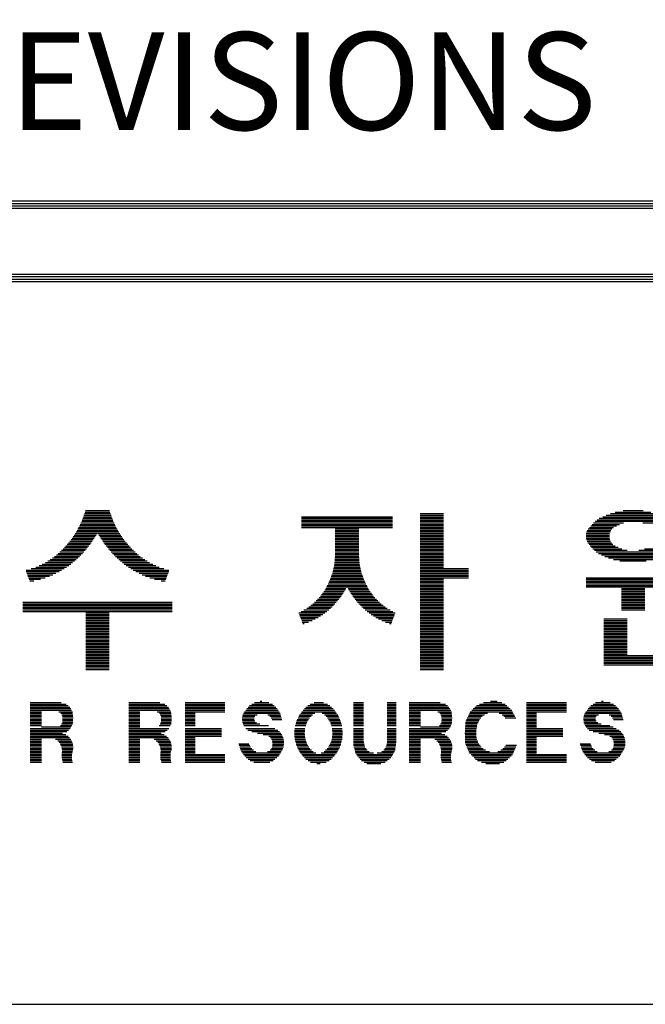
# Model space of a CAD drawing. Units: millimetres. Extents: x 204 to 33844, y 124 to 23884.
# Drawn here: x 30839 to 31863, y 7336 to 8949 of the extents above; entities that cross this region are included whole.
import ezdxf

# ---------------------------------------------------------------- set-up
doc = ezdxf.new("R2010")
doc.units = ezdxf.units.MM
doc.layers.add('BOX1', color=5, linetype='Continuous')
doc.layers.add('BOX2', color=5, linetype='Continuous')
doc.styles.add('GHM1', font='GEM1', dxfattribs={"bigfont": 'GHM1'})

# ---------------------------------------------------------------- blocks, each defined once
blk = doc.blocks.new('*X2')
at = {"color": 0}
for p, q in [((741.257, 160.5), (742.323, 160.5)), ((741.279, 160.562), (742.3, 160.562)), ((741.302, 160.625), (742.278, 160.625)), ((755.008, 160.5), (755.968, 160.5)), ((762.799, 160.5), (764.655, 160.5)), ((762.995, 160.562), (764.459, 160.562)), ((763.317, 160.625), (764.136, 160.625)), ((741.112, 160.125), (742.467, 160.125)), ((741.144, 160.188), (742.436, 160.188)), ((741.168, 160.25), (742.412, 160.25)), ((741.19, 160.312), (742.389, 160.312)), ((741.213, 160.375), (742.367, 160.375)), ((741.235, 160.438), (742.345, 160.438)), ((750.148, 160.375), (753.868, 160.375)), ((750.148, 160.312), (753.868, 160.312)), ((750.148, 160.25), (753.868, 160.25)), ((750.148, 160.188), (753.868, 160.188)), ((750.148, 160.125), (753.868, 160.125)), ((755.008, 160.438), (755.968, 160.438)), ((755.008, 160.375), (755.968, 160.375)), ((755.008, 160.312), (755.968, 160.312)), ((755.008, 160.25), (755.968, 160.25)), ((755.008, 160.188), (755.968, 160.188)), ((755.008, 160.125), (755.968, 160.125)), ((762.107, 160.125), (763.328, 160.125)), ((762.174, 160.188), (765.28, 160.188)), ((762.25, 160.25), (765.202, 160.25)), ((762.341, 160.312), (765.111, 160.312)), ((762.482, 160.375), (764.971, 160.375)), ((762.624, 160.438), (764.83, 160.438)), ((764.126, 160.125), (765.348, 160.125)), ((740.876, 159.688), (741.772, 159.688)), ((740.918, 159.75), (742.661, 159.75)), ((740.955, 159.812), (742.625, 159.812)), ((740.986, 159.875), (742.593, 159.875)), ((741.018, 159.938), (742.562, 159.938)), ((741.049, 160), (742.53, 160)), ((741.081, 160.062), (742.499, 160.062)), ((741.807, 159.688), (742.703, 159.688)), ((750.148, 160.062), (753.868, 160.062)), ((750.148, 160), (753.868, 160)), ((750.148, 159.938), (753.868, 159.938)), ((751.528, 159.875), (752.488, 159.875)), ((751.528, 159.812), (752.488, 159.812)), ((751.528, 159.75), (752.488, 159.75)), ((751.528, 159.688), (752.488, 159.688)), ((755.008, 160.062), (755.968, 160.062)), ((755.008, 160), (755.968, 160)), ((755.008, 159.938), (755.968, 159.938)), ((755.008, 159.875), (755.968, 159.875)), ((755.008, 159.812), (755.968, 159.812)), ((755.008, 159.75), (755.968, 159.75)), ((755.008, 159.688), (755.968, 159.688)), ((761.81, 159.688), (762.765, 159.688)), ((761.824, 159.75), (762.783, 159.75)), ((761.849, 159.812), (762.81, 159.812)), ((761.887, 159.875), (762.857, 159.875)), ((761.939, 159.938), (762.925, 159.938)), ((762.001, 160), (763.042, 160)), ((762.051, 160.062), (763.163, 160.062)), ((740.607, 159.312), (741.532, 159.312)), ((740.662, 159.375), (741.574, 159.375)), ((740.708, 159.438), (741.614, 159.438)), ((740.75, 159.5), (741.654, 159.5)), ((740.792, 159.562), (741.693, 159.562)), ((740.834, 159.625), (741.733, 159.625)), ((741.847, 159.625), (742.745, 159.625)), ((741.887, 159.562), (742.787, 159.562)), ((741.926, 159.5), (742.83, 159.5)), ((741.966, 159.438), (742.872, 159.438)), ((742.005, 159.375), (742.918, 159.375)), ((742.047, 159.312), (742.973, 159.312)), ((751.528, 159.625), (752.488, 159.625)), ((751.528, 159.562), (752.488, 159.562)), ((751.528, 159.5), (752.488, 159.5)), ((751.528, 159.438), (752.488, 159.438)), ((751.528, 159.375), (752.488, 159.375)), ((751.528, 159.312), (752.488, 159.312)), ((755.008, 159.625), (755.968, 159.625)), ((755.008, 159.562), (755.968, 159.562)), ((755.008, 159.5), (755.968, 159.5)), ((755.008, 159.438), (755.968, 159.438)), ((755.008, 159.375), (755.968, 159.375)), ((755.008, 159.312), (755.968, 159.312)), ((761.8, 159.625), (762.759, 159.625)), ((761.801, 159.562), (762.757, 159.562)), ((761.806, 159.5), (762.762, 159.5)), ((761.82, 159.438), (762.773, 159.438)), ((761.845, 159.375), (762.8, 159.375)), ((761.878, 159.312), (762.836, 159.312)), ((740.178, 158.875), (741.172, 158.875)), ((740.248, 158.938), (741.233, 158.938)), ((740.319, 159), (741.289, 159)), ((740.386, 159.062), (741.338, 159.062)), ((740.442, 159.125), (741.386, 159.125)), ((740.497, 159.188), (741.435, 159.188)), ((740.552, 159.25), (741.484, 159.25)), ((742.096, 159.25), (743.028, 159.25)), ((742.145, 159.188), (743.083, 159.188)), ((742.194, 159.125), (743.138, 159.125)), ((742.242, 159.062), (743.193, 159.062)), ((742.291, 159), (743.261, 159)), ((742.347, 158.938), (743.332, 158.938)), ((742.408, 158.875), (743.402, 158.875)), ((751.528, 159.25), (752.488, 159.25)), ((751.528, 159.188), (752.488, 159.188)), ((751.528, 159.125), (752.488, 159.125)), ((751.528, 159.062), (752.488, 159.062)), ((751.528, 159), (752.488, 159)), ((751.528, 158.938), (752.488, 158.938)), ((751.528, 158.875), (752.488, 158.875)), ((755.008, 159.25), (755.968, 159.25)), ((755.008, 159.188), (755.968, 159.188)), ((755.008, 159.125), (755.968, 159.125)), ((755.008, 159.062), (755.968, 159.062)), ((755.008, 159), (755.968, 159)), ((755.008, 158.938), (755.968, 158.938)), ((755.008, 158.875), (755.968, 158.875)), ((761.926, 159.25), (762.891, 159.25)), ((761.972, 159.188), (762.996, 159.188)), ((762.024, 159.125), (763.116, 159.125)), ((762.081, 159.062), (763.262, 159.062)), ((762.146, 159), (763.49, 159)), ((762.22, 158.938), (765.234, 158.938)), ((762.306, 158.875), (765.147, 158.875)), ((763.964, 159), (765.307, 159)), ((764.192, 159.062), (765.372, 159.062)), ((739.659, 158.5), (740.769, 158.5)), ((739.754, 158.562), (740.844, 158.562)), ((739.848, 158.625), (740.92, 158.625)), ((739.942, 158.688), (740.987, 158.688)), ((740.036, 158.75), (741.049, 158.75)), ((740.107, 158.812), (741.11, 158.812)), ((742.469, 158.812), (743.473, 158.812)), ((742.531, 158.75), (743.543, 158.75)), ((742.592, 158.688), (743.637, 158.688)), ((742.66, 158.625), (743.731, 158.625)), ((742.735, 158.562), (743.825, 158.562)), ((742.811, 158.5), (743.919, 158.5)), ((751.502, 158.5), (752.515, 158.5)), ((751.507, 158.562), (752.51, 158.562)), ((751.511, 158.625), (752.505, 158.625)), ((751.516, 158.688), (752.501, 158.688)), ((751.521, 158.75), (752.496, 158.75)), ((751.526, 158.812), (752.491, 158.812)), ((755.008, 158.812), (755.968, 158.812)), ((755.008, 158.75), (755.968, 158.75)), ((755.008, 158.688), (755.968, 158.688)), ((755.008, 158.625), (755.968, 158.625)), ((755.008, 158.562), (755.968, 158.562)), ((755.008, 158.5), (755.968, 158.5)), ((762.428, 158.812), (765.026, 158.812)), ((762.569, 158.75), (764.885, 158.75)), ((762.723, 158.688), (764.731, 158.688)), ((762.919, 158.625), (764.535, 158.625)), ((763.185, 158.562), (764.268, 158.562)), ((738.869, 158.188), (740.322, 158.188)), ((738.872, 158.125), (740.217, 158.125)), ((738.896, 158.062), (740.089, 158.062)), ((739.068, 158.25), (740.421, 158.25)), ((739.268, 158.312), (740.521, 158.312)), ((739.398, 158.375), (740.618, 158.375)), ((739.528, 158.438), (740.694, 158.438)), ((742.886, 158.438), (744.051, 158.438)), ((742.961, 158.375), (744.182, 158.375)), ((743.059, 158.312), (744.311, 158.312)), ((743.158, 158.25), (744.511, 158.25)), ((743.258, 158.188), (744.711, 158.188)), ((743.363, 158.125), (744.708, 158.125)), ((743.491, 158.062), (744.684, 158.062)), ((751.41, 158.062), (752.607, 158.062)), ((751.427, 158.125), (752.59, 158.125)), ((751.44, 158.188), (752.577, 158.188)), ((751.454, 158.25), (752.563, 158.25)), ((751.467, 158.312), (752.55, 158.312)), ((751.48, 158.375), (752.536, 158.375)), ((751.494, 158.438), (752.523, 158.438)), ((755.008, 158.438), (755.968, 158.438)), ((755.008, 158.375), (755.968, 158.375)), ((755.008, 158.312), (755.968, 158.312)), ((755.008, 158.25), (756.988, 158.25)), ((755.008, 158.188), (756.988, 158.188)), ((755.008, 158.125), (756.988, 158.125)), ((755.008, 158.062), (756.988, 158.062)), ((738.92, 158), (739.961, 158)), ((738.944, 157.938), (739.825, 157.938)), ((738.968, 157.875), (739.642, 157.875)), ((738.992, 157.812), (739.459, 157.812)), ((739.016, 157.75), (739.186, 157.75)), ((743.619, 158), (744.66, 158)), ((743.755, 157.938), (744.636, 157.938)), ((743.938, 157.875), (744.612, 157.875)), ((744.121, 157.812), (744.587, 157.812)), ((744.393, 157.75), (744.563, 157.75)), ((751.268, 157.688), (752.749, 157.688)), ((751.297, 157.75), (752.72, 157.75)), ((751.32, 157.812), (752.697, 157.812)), ((751.342, 157.875), (752.674, 157.875)), ((751.365, 157.938), (752.652, 157.938)), ((751.387, 158), (752.629, 158)), ((755.008, 158), (756.988, 158)), ((755.008, 157.938), (756.988, 157.938)), ((755.008, 157.875), (756.988, 157.875)), ((755.008, 157.812), (755.968, 157.812)), ((755.008, 157.75), (755.968, 157.75)), ((755.008, 157.688), (755.968, 157.688)), ((761.807, 157.875), (766.007, 157.875)), ((761.807, 157.812), (766.007, 157.812)), ((761.807, 157.75), (766.007, 157.75)), ((761.807, 157.688), (766.007, 157.688)), ((751.008, 157.25), (751.856, 157.25)), ((751.054, 157.312), (751.892, 157.312)), ((751.099, 157.375), (751.928, 157.375)), ((751.136, 157.438), (751.964, 157.438)), ((751.169, 157.5), (752, 157.5)), ((751.202, 157.562), (752.815, 157.562)), ((751.235, 157.625), (752.782, 157.625)), ((752.017, 157.5), (752.848, 157.5)), ((752.053, 157.438), (752.881, 157.438)), ((752.089, 157.375), (752.917, 157.375)), ((752.125, 157.312), (752.963, 157.312)), ((752.161, 157.25), (753.009, 157.25)), ((755.008, 157.625), (755.968, 157.625)), ((755.008, 157.562), (755.968, 157.562)), ((755.008, 157.5), (755.968, 157.5)), ((755.008, 157.438), (755.968, 157.438)), ((755.008, 157.375), (755.968, 157.375)), ((755.008, 157.312), (755.968, 157.312)), ((755.008, 157.25), (755.968, 157.25)), ((761.807, 157.625), (766.007, 157.625)), ((761.807, 157.562), (766.007, 157.562)), ((761.807, 157.5), (766.007, 157.5)), ((763.247, 157.438), (764.207, 157.438)), ((763.247, 157.375), (764.207, 157.375)), ((763.247, 157.312), (764.207, 157.312)), ((763.247, 157.25), (764.207, 157.25)), ((738.73, 156.875), (744.85, 156.875)), ((750.678, 156.875), (751.571, 156.875)), ((750.74, 156.938), (751.626, 156.938)), ((750.802, 157), (751.679, 157)), ((750.864, 157.062), (751.723, 157.062)), ((750.917, 157.125), (751.768, 157.125)), ((750.962, 157.188), (751.812, 157.188)), ((752.205, 157.188), (753.054, 157.188)), ((752.249, 157.125), (753.1, 157.125)), ((752.294, 157.062), (753.153, 157.062)), ((752.338, 157), (753.215, 157)), ((752.391, 156.938), (753.277, 156.938)), ((752.445, 156.875), (753.338, 156.875)), ((755.008, 157.188), (755.968, 157.188)), ((755.008, 157.125), (755.968, 157.125)), ((755.008, 157.062), (755.968, 157.062)), ((755.008, 157), (755.968, 157)), ((755.008, 156.938), (755.968, 156.938)), ((755.008, 156.875), (755.968, 156.875)), ((763.247, 157.188), (764.207, 157.188)), ((763.247, 157.125), (764.207, 157.125)), ((763.247, 157.062), (764.207, 157.062)), ((763.247, 157), (764.207, 157)), ((763.247, 156.938), (764.207, 156.938)), ((763.247, 156.875), (764.207, 156.875)), ((738.73, 156.812), (744.85, 156.812)), ((738.73, 156.75), (744.85, 156.75)), ((738.73, 156.688), (744.85, 156.688)), ((738.73, 156.625), (744.85, 156.625)), ((738.73, 156.562), (744.85, 156.562)), ((738.73, 156.5), (744.85, 156.5)), ((750.127, 156.5), (751.184, 156.5)), ((750.246, 156.562), (751.262, 156.562)), ((750.359, 156.625), (751.328, 156.625)), ((750.443, 156.688), (751.395, 156.688)), ((750.527, 156.75), (751.461, 156.75)), ((750.611, 156.812), (751.517, 156.812)), ((752.5, 156.812), (753.406, 156.812)), ((752.556, 156.75), (753.49, 156.75)), ((752.622, 156.688), (753.574, 156.688)), ((752.689, 156.625), (753.658, 156.625)), ((752.755, 156.562), (753.771, 156.562)), ((752.833, 156.5), (753.89, 156.5)), ((755.008, 156.812), (755.968, 156.812)), ((755.008, 156.75), (755.968, 156.75)), ((755.008, 156.688), (755.968, 156.688)), ((755.008, 156.625), (755.968, 156.625)), ((755.008, 156.562), (755.968, 156.562)), ((755.008, 156.5), (755.968, 156.5)), ((763.247, 156.812), (764.207, 156.812)), ((763.247, 156.75), (764.207, 156.75)), ((763.247, 156.688), (764.207, 156.688)), ((763.247, 156.625), (764.207, 156.625)), ((763.247, 156.562), (764.207, 156.562)), ((741.31, 156.438), (742.27, 156.438)), ((741.31, 156.375), (742.27, 156.375)), ((741.31, 156.312), (742.27, 156.312)), ((741.31, 156.25), (742.27, 156.25)), ((741.31, 156.188), (742.27, 156.188)), ((741.31, 156.125), (742.27, 156.125)), ((741.31, 156.062), (742.27, 156.062)), ((750.033, 156.438), (751.103, 156.438)), ((750.057, 156.375), (751.021, 156.375)), ((750.081, 156.312), (750.924, 156.312)), ((750.105, 156.25), (750.822, 156.25)), ((750.129, 156.188), (750.712, 156.188)), ((750.153, 156.125), (750.581, 156.125)), ((750.177, 156.062), (750.438, 156.062)), ((752.914, 156.438), (753.984, 156.438)), ((752.995, 156.375), (753.96, 156.375)), ((753.093, 156.312), (753.936, 156.312)), ((753.195, 156.25), (753.912, 156.25)), ((753.305, 156.188), (753.888, 156.188)), ((753.436, 156.125), (753.864, 156.125)), ((753.579, 156.062), (753.84, 156.062)), ((755.008, 156.438), (755.968, 156.438)), ((755.008, 156.375), (755.968, 156.375)), ((755.008, 156.312), (755.968, 156.312)), ((755.008, 156.25), (755.968, 156.25)), ((755.008, 156.188), (755.968, 156.188)), ((755.008, 156.125), (755.968, 156.125)), ((755.008, 156.062), (755.968, 156.062)), ((762.527, 156.188), (763.487, 156.188)), ((762.527, 156.125), (763.487, 156.125)), ((762.527, 156.062), (763.487, 156.062)), ((741.31, 156), (742.27, 156)), ((741.31, 155.938), (742.27, 155.938)), ((741.31, 155.875), (742.27, 155.875)), ((741.31, 155.812), (742.27, 155.812)), ((741.31, 155.75), (742.27, 155.75)), ((741.31, 155.688), (742.27, 155.688)), ((750.201, 156), (750.261, 156)), ((753.756, 156), (753.815, 156)), ((755.008, 156), (755.968, 156)), ((755.008, 155.938), (755.968, 155.938)), ((755.008, 155.875), (755.968, 155.875)), ((755.008, 155.812), (755.968, 155.812)), ((755.008, 155.75), (755.968, 155.75)), ((755.008, 155.688), (755.968, 155.688)), ((762.527, 156), (763.487, 156)), ((762.527, 155.938), (763.487, 155.938)), ((762.527, 155.875), (763.487, 155.875)), ((762.527, 155.812), (763.487, 155.812)), ((762.527, 155.75), (763.487, 155.75)), ((762.527, 155.688), (763.487, 155.688)), ((741.31, 155.625), (742.27, 155.625)), ((741.31, 155.562), (742.27, 155.562)), ((741.31, 155.5), (742.27, 155.5)), ((741.31, 155.438), (742.27, 155.438)), ((741.31, 155.375), (742.27, 155.375)), ((741.31, 155.312), (742.27, 155.312)), ((741.31, 155.25), (742.27, 155.25)), ((755.008, 155.625), (755.968, 155.625)), ((755.008, 155.562), (755.968, 155.562)), ((755.008, 155.5), (755.968, 155.5)), ((755.008, 155.438), (755.968, 155.438)), ((755.008, 155.375), (755.968, 155.375)), ((755.008, 155.312), (755.968, 155.312)), ((755.008, 155.25), (755.968, 155.25)), ((762.527, 155.625), (763.487, 155.625)), ((762.527, 155.562), (763.487, 155.562)), ((762.527, 155.5), (763.487, 155.5)), ((762.527, 155.438), (763.487, 155.438)), ((762.527, 155.375), (763.487, 155.375)), ((762.527, 155.312), (763.487, 155.312)), ((762.527, 155.25), (763.487, 155.25)), ((741.31, 155.188), (742.27, 155.188)), ((741.31, 155.125), (742.27, 155.125)), ((741.31, 155.062), (742.27, 155.062)), ((741.31, 155), (742.27, 155)), ((741.31, 154.938), (742.27, 154.938)), ((741.31, 154.875), (742.27, 154.875)), ((755.008, 155.188), (755.968, 155.188)), ((755.008, 155.125), (755.968, 155.125)), ((755.008, 155.062), (755.968, 155.062)), ((755.008, 155), (755.968, 155)), ((755.008, 154.938), (755.968, 154.938)), ((755.008, 154.875), (755.968, 154.875)), ((762.527, 155.188), (763.487, 155.188)), ((762.527, 155.125), (763.487, 155.125)), ((762.527, 155.062), (763.487, 155.062)), ((762.527, 155), (763.487, 155)), ((762.527, 154.938), (763.487, 154.938)), ((762.527, 154.875), (763.487, 154.875)), ((741.31, 154.812), (742.27, 154.812)), ((741.31, 154.75), (742.27, 154.75)), ((741.31, 154.688), (742.27, 154.688)), ((741.31, 154.625), (742.27, 154.625)), ((741.31, 154.562), (742.27, 154.562)), ((741.31, 154.5), (742.27, 154.5)), ((741.31, 154.438), (742.27, 154.438)), ((755.008, 154.812), (755.968, 154.812)), ((755.008, 154.75), (755.968, 154.75)), ((755.008, 154.688), (755.968, 154.688)), ((755.008, 154.625), (755.968, 154.625)), ((755.008, 154.562), (755.968, 154.562)), ((755.008, 154.5), (755.968, 154.5)), ((755.008, 154.438), (755.968, 154.438)), ((762.527, 154.812), (763.487, 154.812)), ((762.527, 154.75), (763.487, 154.75)), ((762.527, 154.688), (767.687, 154.688)), ((762.527, 154.625), (767.687, 154.625)), ((762.527, 154.562), (767.687, 154.562)), ((762.527, 154.5), (767.687, 154.5)), ((762.527, 154.438), (767.687, 154.438)), ((741.31, 154.375), (742.27, 154.375)), ((741.31, 154.312), (742.27, 154.312)), ((741.31, 154.25), (742.27, 154.25)), ((741.31, 154.188), (742.27, 154.188)), ((741.31, 154.125), (742.27, 154.125)), ((755.008, 154.375), (755.968, 154.375)), ((755.008, 154.312), (755.968, 154.312)), ((755.008, 154.25), (755.968, 154.25)), ((755.008, 154.188), (755.968, 154.188)), ((755.008, 154.125), (755.968, 154.125)), ((762.527, 154.375), (767.687, 154.375)), ((762.527, 154.312), (767.687, 154.312))]:
    blk.add_line(p, q, dxfattribs=at)

msp = doc.modelspace()

# ---------------------------------------------------------------- linework, layer by layer
at = {"layer": 'BOX1'}
for p, q in [((29020, 8651.9), (33032, 8651.9)), ((29020, 8647.9), (33032, 8647.9)), ((29020, 8643.9), (33032, 8643.9)), ((29020, 8639.9), (33032, 8639.9)), ((29020, 8531.9), (33032, 8531.9)), ((29020, 8527.9), (33032, 8527.9)), ((29020, 8519.9), (33032, 8519.9)), ((29032, 8523.9), (33032, 8523.9)), ((29032, 7335.9), (33032, 7335.9))]:
    msp.add_line(p, q, dxfattribs=at)
at = {"layer": 'BOX2', "color": 6}
for p, q in [((30855.7, 7830.2), (30906.5, 7830.2)), ((30855.7, 7827.7), (30914.9, 7827.7)), ((30855.7, 7825.2), (30918.2, 7825.2)), ((30855.7, 7822.7), (30920.8, 7822.7)), ((31017.1, 7830.2), (31068, 7830.2)), ((31017.1, 7827.7), (31076.4, 7827.7)), ((31017.1, 7825.2), (31079.7, 7825.2)), ((31017.1, 7822.7), (31082.3, 7822.7)), ((31109.4, 7830.2), (31174.9, 7830.2)), ((31109.4, 7827.7), (31174.9, 7827.7)), ((31109.4, 7825.2), (31174.9, 7825.2)), ((31109.4, 7822.7), (31174.9, 7822.7)), ((31213, 7822.7), (31258.3, 7822.7)), ((31215.2, 7825.2), (31255.4, 7825.2)), ((31218.8, 7827.7), (31252.5, 7827.7)), ((31223, 7830.2), (31246.6, 7830.2)), ((31232.4, 7832.7), (31235.3, 7832.7)), ((31307.5, 7822.7), (31349.6, 7822.7)), ((31310.7, 7825.2), (31346.4, 7825.2)), ((31314.4, 7827.7), (31342.7, 7827.7)), ((31321, 7830.2), (31336.1, 7830.2)), ((31385.3, 7830.2), (31401.9, 7830.2)), ((31385.3, 7827.7), (31401.9, 7827.7)), ((31385.3, 7825.2), (31401.9, 7825.2)), ((31385.3, 7822.7), (31401.9, 7822.7)), ((31440.7, 7830.2), (31455.4, 7830.2)), ((31440.7, 7827.7), (31455.4, 7827.7)), ((31440.7, 7825.2), (31455.4, 7825.2)), ((31440.7, 7822.7), (31455.4, 7822.7)), ((31476.7, 7830.2), (31527.5, 7830.2)), ((31476.7, 7827.7), (31535.9, 7827.7)), ((31476.7, 7825.2), (31539.2, 7825.2)), ((31476.7, 7822.7), (31541.8, 7822.7)), ((31584.2, 7822.7), (31639.4, 7822.7)), ((31586.7, 7825.2), (31636.5, 7825.2)), ((31591.9, 7827.7), (31633.6, 7827.7)), ((31598.3, 7830.2), (31628.5, 7830.2)), ((31609.8, 7832.7), (31620.5, 7832.7)), ((31668.6, 7830.2), (31734.1, 7830.2)), ((31668.6, 7827.7), (31734.1, 7827.7)), ((31668.6, 7825.2), (31734.1, 7825.2)), ((31668.6, 7822.7), (31734.1, 7822.7)), ((31772.2, 7822.7), (31817.4, 7822.7)), ((31774.3, 7825.2), (31814.5, 7825.2)), ((31778, 7827.7), (31811.6, 7827.7)), ((31782.1, 7830.2), (31805.8, 7830.2)), ((31791.6, 7832.7), (31794.5, 7832.7)), ((30855.7, 7820.2), (30922.2, 7820.2)), ((30855.7, 7817.7), (30923.6, 7817.7)), ((30855.7, 7815.2), (30874.1, 7815.2)), ((30855.7, 7812.7), (30874.1, 7812.7)), ((30855.7, 7810.2), (30874.1, 7810.2)), ((30855.7, 7807.7), (30874.1, 7807.7)), ((30902.6, 7815.2), (30925, 7815.2)), ((30906.1, 7812.7), (30925.2, 7812.7)), ((30907.5, 7810.2), (30925.5, 7810.2)), ((30908.6, 7807.7), (30925.7, 7807.7)), ((31017.1, 7820.2), (31083.7, 7820.2)), ((31017.1, 7817.7), (31085.1, 7817.7)), ((31017.1, 7815.2), (31035.6, 7815.2)), ((31017.1, 7812.7), (31035.6, 7812.7)), ((31017.1, 7810.2), (31035.6, 7810.2)), ((31017.1, 7807.7), (31035.6, 7807.7)), ((31064, 7815.2), (31086.4, 7815.2)), ((31067.5, 7812.7), (31086.7, 7812.7)), ((31068.9, 7810.2), (31086.9, 7810.2)), ((31070.1, 7807.7), (31087.2, 7807.7)), ((31109.4, 7820.2), (31174.9, 7820.2)), ((31109.4, 7817.7), (31174.9, 7817.7)), ((31109.4, 7815.2), (31174.9, 7815.2)), ((31109.4, 7812.7), (31126, 7812.7)), ((31109.4, 7810.2), (31126, 7810.2)), ((31109.4, 7807.7), (31126, 7807.7)), ((31203.6, 7807.7), (31223.9, 7807.7)), ((31204.3, 7810.2), (31227.5, 7810.2)), ((31205.3, 7812.7), (31265.2, 7812.7)), ((31206.8, 7815.2), (31263.7, 7815.2)), ((31208.8, 7817.7), (31262.1, 7817.7)), ((31210.9, 7820.2), (31260.5, 7820.2)), ((31245, 7810.2), (31265.9, 7810.2)), ((31248.3, 7807.7), (31266.6, 7807.7)), ((31295.8, 7807.7), (31315.9, 7807.7)), ((31297.1, 7810.2), (31318.3, 7810.2)), ((31299, 7812.7), (31322.1, 7812.7)), ((31301, 7815.2), (31356, 7815.2)), ((31302.9, 7817.7), (31354.2, 7817.7)), ((31305.2, 7820.2), (31351.9, 7820.2)), ((31334.1, 7812.7), (31357.8, 7812.7)), ((31337.9, 7810.2), (31359.6, 7810.2)), ((31340.4, 7807.7), (31360.8, 7807.7)), ((31385.3, 7820.2), (31401.9, 7820.2)), ((31385.3, 7817.7), (31401.9, 7817.7)), ((31385.3, 7815.2), (31401.9, 7815.2)), ((31385.3, 7812.7), (31401.9, 7812.7)), ((31385.3, 7810.2), (31401.9, 7810.2)), ((31385.3, 7807.7), (31401.9, 7807.7)), ((31440.7, 7820.2), (31455.4, 7820.2)), ((31440.7, 7817.7), (31455.4, 7817.7)), ((31440.7, 7815.2), (31455.4, 7815.2)), ((31440.7, 7812.7), (31455.4, 7812.7)), ((31440.7, 7810.2), (31455.4, 7810.2)), ((31440.7, 7807.7), (31455.4, 7807.7)), ((31476.7, 7820.2), (31543.2, 7820.2)), ((31476.7, 7817.7), (31544.6, 7817.7)), ((31476.7, 7815.2), (31495.1, 7815.2)), ((31476.7, 7812.7), (31495.1, 7812.7)), ((31476.7, 7810.2), (31495.1, 7810.2)), ((31476.7, 7807.7), (31495.1, 7807.7)), ((31523.5, 7815.2), (31545.9, 7815.2)), ((31527, 7812.7), (31546.2, 7812.7)), ((31528.4, 7810.2), (31546.4, 7810.2)), ((31529.6, 7807.7), (31546.7, 7807.7)), ((31573, 7807.7), (31596.4, 7807.7)), ((31574.1, 7810.2), (31600, 7810.2)), ((31575.2, 7812.7), (31604.8, 7812.7)), ((31576.7, 7815.2), (31646, 7815.2)), ((31579.2, 7817.7), (31644.7, 7817.7)), ((31581.7, 7820.2), (31642.3, 7820.2)), ((31624.2, 7812.7), (31647.2, 7812.7)), ((31629, 7810.2), (31648.5, 7810.2)), ((31631.5, 7807.7), (31649.8, 7807.7)), ((31668.6, 7820.2), (31734.1, 7820.2)), ((31668.6, 7817.7), (31734.1, 7817.7)), ((31668.6, 7815.2), (31734.1, 7815.2)), ((31668.6, 7812.7), (31685.2, 7812.7)), ((31668.6, 7810.2), (31685.2, 7810.2)), ((31668.6, 7807.7), (31685.2, 7807.7)), ((31762.8, 7807.7), (31783.1, 7807.7)), ((31763.4, 7810.2), (31786.7, 7810.2)), ((31764.5, 7812.7), (31824.4, 7812.7)), ((31766, 7815.2), (31822.8, 7815.2)), ((31768, 7817.7), (31821.2, 7817.7)), ((31770.1, 7820.2), (31819.6, 7820.2)), ((31804.1, 7810.2), (31825.1, 7810.2)), ((31807.5, 7807.7), (31825.8, 7807.7)), ((30855.7, 7805.2), (30874.1, 7805.2)), ((30855.7, 7802.7), (30874.1, 7802.7)), ((30855.7, 7800.2), (30874.1, 7800.2)), ((30855.7, 7797.7), (30874.1, 7797.7)), ((30855.7, 7795.2), (30874.1, 7795.2)), ((30855.7, 7792.7), (30874.1, 7792.7)), ((30874.1, 7790.2), (30922.5, 7790.2)), ((30905.5, 7792.7), (30923.8, 7792.7)), ((30907.2, 7795.2), (30925, 7795.2)), ((30908.6, 7797.7), (30925.4, 7797.7)), ((30908.7, 7800.2), (30925.6, 7800.2)), ((30908.8, 7805.2), (30925.9, 7805.2)), ((30908.9, 7802.7), (30925.8, 7802.7)), ((31017.1, 7805.2), (31035.6, 7805.2)), ((31017.1, 7802.7), (31035.6, 7802.7)), ((31017.1, 7800.2), (31035.6, 7800.2)), ((31017.1, 7797.7), (31035.6, 7797.7)), ((31017.1, 7795.2), (31035.6, 7795.2)), ((31017.1, 7792.7), (31035.6, 7792.7)), ((31017.1, 7790.2), (31035.6, 7790.2)), ((31066.9, 7792.7), (31085.2, 7792.7)), ((31068.7, 7795.2), (31086.5, 7795.2)), ((31070, 7797.7), (31086.9, 7797.7)), ((31070.2, 7805.2), (31087.4, 7805.2)), ((31070.2, 7800.2), (31087.1, 7800.2)), ((31070.4, 7802.7), (31087.2, 7802.7)), ((31109.4, 7805.2), (31126, 7805.2)), ((31109.4, 7802.7), (31126, 7802.7)), ((31109.4, 7800.2), (31126, 7800.2)), ((31109.4, 7797.7), (31126, 7797.7)), ((31109.4, 7795.2), (31126, 7795.2)), ((31109.4, 7792.7), (31126, 7792.7)), ((31203.2, 7805.2), (31222.9, 7805.2)), ((31203.2, 7802.7), (31222.9, 7802.7)), ((31203.4, 7800.2), (31223.9, 7800.2)), ((31203.8, 7797.7), (31226.6, 7797.7)), ((31204.6, 7795.2), (31232.1, 7795.3)), ((31205.6, 7792.7), (31246.1, 7792.7)), ((31250.6, 7805.2), (31267.3, 7805.2)), ((31252.2, 7802.7), (31268, 7802.7)), ((31290.1, 7792.7), (31307.2, 7792.7)), ((31290.8, 7795.2), (31308, 7795.2)), ((31291.5, 7797.7), (31308.8, 7797.7)), ((31292.2, 7800.2), (31310.3, 7800.2)), ((31293.3, 7802.7), (31311.8, 7802.7)), ((31294.5, 7805.2), (31313.4, 7805.2)), ((31343, 7805.2), (31362, 7805.2)), ((31344.6, 7802.7), (31363.2, 7802.7)), ((31346.1, 7800.2), (31364.2, 7800.2)), ((31347.7, 7797.7), (31364.9, 7797.7)), ((31348.5, 7795.2), (31365.5, 7795.2)), ((31349.3, 7792.7), (31366.2, 7792.7)), ((31385.3, 7805.2), (31401.9, 7805.2)), ((31385.3, 7802.7), (31401.9, 7802.7)), ((31385.3, 7800.2), (31401.9, 7800.2)), ((31385.3, 7797.7), (31401.9, 7797.7)), ((31385.3, 7795.2), (31401.9, 7795.2)), ((31385.3, 7792.7), (31401.9, 7792.7)), ((31440.7, 7805.2), (31455.4, 7805.2)), ((31440.7, 7802.7), (31455.4, 7802.7)), ((31440.7, 7800.2), (31455.4, 7800.2)), ((31440.7, 7797.7), (31455.4, 7797.7)), ((31440.7, 7795.2), (31455.4, 7795.2)), ((31440.7, 7792.7), (31455.4, 7792.7)), ((31476.7, 7805.2), (31495.1, 7805.2)), ((31476.7, 7802.7), (31495.1, 7802.7)), ((31476.7, 7800.2), (31495.1, 7800.2)), ((31476.7, 7797.7), (31495.1, 7797.7)), ((31476.7, 7795.2), (31495.1, 7795.2)), ((31476.7, 7792.7), (31495.1, 7792.7)), ((31495.1, 7790.2), (31543.5, 7790.2)), ((31526.4, 7792.7), (31544.7, 7792.7)), ((31528.2, 7795.2), (31546, 7795.2)), ((31529.5, 7797.7), (31546.4, 7797.7)), ((31529.7, 7805.2), (31546.9, 7805.2)), ((31529.7, 7800.2), (31546.6, 7800.2)), ((31529.9, 7802.7), (31546.7, 7802.7)), ((31568.5, 7790.2), (31587.2, 7790.2)), ((31568.7, 7792.7), (31587.5, 7792.7)), ((31568.8, 7795.2), (31588.2, 7795.2)), ((31569, 7797.7), (31589.4, 7797.7)), ((31569.6, 7800.2), (31590.5, 7800.2)), ((31570.7, 7802.7), (31591.8, 7802.7)), ((31571.8, 7805.2), (31594.1, 7805.2)), ((31633.8, 7805.2), (31651.1, 7805.2)), ((31668.6, 7805.2), (31685.2, 7805.2)), ((31668.6, 7802.7), (31685.2, 7802.7)), ((31668.6, 7800.2), (31685.2, 7800.2)), ((31668.6, 7797.7), (31685.2, 7797.7)), ((31668.6, 7795.2), (31685.2, 7795.2)), ((31668.6, 7792.7), (31685.2, 7792.7)), ((31668.6, 7790.2), (31685.2, 7790.2)), ((31762.3, 7802.7), (31782, 7802.7)), ((31762.4, 7805.2), (31782, 7805.2)), ((31762.6, 7800.2), (31783.1, 7800.2)), ((31763, 7797.7), (31785.7, 7797.7)), ((31763.7, 7795.2), (31791.3, 7795.3)), ((31764.8, 7792.7), (31805.2, 7792.7)), ((31766.3, 7790.2), (31811, 7790.2)), ((31809.7, 7805.2), (31826.5, 7805.2)), ((31811.4, 7802.7), (31827.2, 7802.7)), ((30855.7, 7787.7), (30921.3, 7787.7)), ((30855.7, 7785.2), (30918.6, 7785.2)), ((30855.7, 7782.7), (30915.6, 7782.7)), ((30855.7, 7780.2), (30908.7, 7780.2)), ((30855.7, 7777.7), (30914.1, 7777.7)), ((30855.7, 7775.2), (30917.9, 7775.2)), ((31017.1, 7787.7), (31082.7, 7787.7)), ((31017.1, 7785.2), (31080.1, 7785.2)), ((31017.1, 7782.7), (31077.1, 7782.7)), ((31017.1, 7780.2), (31070.1, 7780.2)), ((31017.1, 7777.7), (31075.5, 7777.7)), ((31017.1, 7775.2), (31079.3, 7775.2)), ((31109.4, 7787.7), (31169.4, 7787.7)), ((31109.4, 7785.2), (31169.4, 7785.2)), ((31109.4, 7782.7), (31169.4, 7782.7)), ((31109.4, 7780.2), (31169.4, 7780.2)), ((31109.4, 7777.7), (31169.4, 7777.7)), ((31109.4, 7775.2), (31169.4, 7775.2)), ((31209.3, 7787.7), (31256.4, 7787.7)), ((31212.5, 7785.2), (31261.3, 7785.2)), ((31219.1, 7782.7), (31264.4, 7782.7)), ((31228.2, 7780.2), (31266.3, 7780.2)), ((31237.4, 7777.7), (31268, 7777.7)), ((31246.5, 7775.2), (31269.1, 7775.2)), ((31288.6, 7780.2), (31305.3, 7780.2)), ((31288.8, 7782.7), (31305.5, 7782.7)), ((31288.8, 7777.7), (31305.5, 7777.7)), ((31289, 7785.2), (31305.7, 7785.2)), ((31289, 7775.2), (31305.7, 7775.2)), ((31289.3, 7787.7), (31305.9, 7787.7)), ((31350.5, 7787.7), (31366.9, 7787.7)), ((31350.7, 7785.2), (31367.1, 7785.2)), ((31350.7, 7775.2), (31367.1, 7775.2)), ((31350.9, 7777.7), (31367.3, 7777.7)), ((31351, 7782.7), (31367.3, 7782.7)), ((31351.1, 7780.2), (31367.5, 7780.2)), ((31385.3, 7787.7), (31401.9, 7787.7)), ((31385.3, 7785.2), (31401.9, 7785.2)), ((31385.3, 7782.7), (31401.9, 7782.7)), ((31385.3, 7780.2), (31401.9, 7780.2)), ((31385.3, 7777.7), (31401.9, 7777.7)), ((31385.3, 7775.2), (31401.9, 7775.2)), ((31440.7, 7787.7), (31455.4, 7787.7)), ((31440.7, 7785.2), (31455.4, 7785.2)), ((31440.7, 7782.7), (31455.4, 7782.7)), ((31440.7, 7780.2), (31455.4, 7780.2)), ((31440.7, 7777.7), (31455.4, 7777.7)), ((31440.7, 7775.2), (31455.4, 7775.2)), ((31476.7, 7787.7), (31542.2, 7787.7)), ((31476.7, 7785.2), (31539.6, 7785.2)), ((31476.7, 7782.7), (31536.6, 7782.7)), ((31476.7, 7780.2), (31529.6, 7780.2)), ((31476.7, 7777.7), (31535, 7777.7)), ((31476.7, 7775.2), (31538.8, 7775.2)), ((31568, 7780.2), (31586.4, 7780.2)), ((31568.1, 7782.7), (31586.4, 7782.7)), ((31568.1, 7777.7), (31586.3, 7777.7)), ((31568.2, 7785.2), (31586.5, 7785.2)), ((31568.2, 7775.2), (31586.3, 7775.2)), ((31568.4, 7787.7), (31586.9, 7787.7)), ((31668.6, 7787.7), (31728.5, 7787.7)), ((31668.6, 7785.2), (31728.5, 7785.2)), ((31668.6, 7782.7), (31728.5, 7782.7)), ((31668.6, 7780.2), (31728.5, 7780.2)), ((31668.6, 7777.7), (31728.5, 7777.7)), ((31668.6, 7775.2), (31728.5, 7775.2)), ((31768.5, 7787.7), (31815.6, 7787.7)), ((31771.7, 7785.2), (31820.4, 7785.2)), ((31778.2, 7782.7), (31823.5, 7782.7)), ((31787.4, 7780.2), (31825.5, 7780.2)), ((31796.6, 7777.7), (31827.1, 7777.7)), ((31805.6, 7775.2), (31828.3, 7775.2)), ((30855.7, 7772.7), (30920.2, 7772.7)), ((30855.7, 7770.2), (30874.1, 7770.2)), ((30855.7, 7767.7), (30874.1, 7767.7)), ((30855.7, 7765.2), (30874.1, 7765.2)), ((30855.7, 7762.7), (30874.1, 7762.7)), ((30855.7, 7760.2), (30874.1, 7760.2)), ((30855.7, 7757.7), (30874.1, 7757.7)), ((30897.4, 7770.2), (30922.1, 7770.2)), ((30900.8, 7767.7), (30923.7, 7767.7)), ((30903.1, 7765.2), (30924.6, 7765.2)), ((30904.8, 7762.7), (30925.4, 7762.7)), ((30906.1, 7760.2), (30925.8, 7760.2)), ((30907.2, 7757.7), (30926, 7757.7)), ((31017.1, 7772.7), (31081.7, 7772.7)), ((31017.1, 7770.2), (31035.6, 7770.2)), ((31017.1, 7767.7), (31035.6, 7767.7)), ((31017.1, 7765.2), (31035.6, 7765.2)), ((31017.1, 7762.7), (31035.6, 7762.7)), ((31017.1, 7760.2), (31035.6, 7760.2)), ((31017.1, 7757.7), (31035.6, 7757.7)), ((31058.9, 7770.2), (31083.6, 7770.2)), ((31062.3, 7767.7), (31085.1, 7767.7)), ((31064.6, 7765.2), (31086.1, 7765.2)), ((31066.3, 7762.7), (31086.9, 7762.7)), ((31067.6, 7760.2), (31087.3, 7760.2)), ((31068.6, 7757.7), (31087.5, 7757.7)), ((31109.4, 7772.7), (31126, 7772.7)), ((31109.4, 7770.2), (31126, 7770.2)), ((31109.4, 7767.7), (31126, 7767.7)), ((31109.4, 7765.2), (31126, 7765.2)), ((31109.4, 7762.7), (31126, 7762.7)), ((31109.4, 7760.2), (31126, 7760.2)), ((31109.4, 7757.7), (31126, 7757.7)), ((31197.4, 7762.7), (31214.2, 7762.7)), ((31198.2, 7760.2), (31215.4, 7760.2)), ((31199, 7757.7), (31216.9, 7757.7)), ((31249.7, 7772.7), (31270.1, 7772.7)), ((31251.2, 7770.2), (31270.8, 7770.2)), ((31252.1, 7757.7), (31270.5, 7757.7)), ((31252.2, 7767.7), (31271.2, 7767.7)), ((31252.7, 7765.2), (31271.4, 7765.2)), ((31252.8, 7762.7), (31271.4, 7762.7)), ((31252.9, 7760.2), (31271, 7760.2)), ((31289.2, 7772.7), (31306, 7772.7)), ((31289.4, 7770.2), (31306.6, 7770.2)), ((31290.1, 7767.7), (31307.4, 7767.7)), ((31290.7, 7765.2), (31308.2, 7765.2)), ((31291.3, 7762.7), (31309.2, 7762.7)), ((31292, 7760.2), (31310.7, 7760.2)), ((31293.2, 7757.7), (31312.2, 7757.7)), ((31344.2, 7757.7), (31362.8, 7757.7)), ((31345.7, 7760.2), (31364, 7760.2)), ((31347.3, 7762.7), (31364.7, 7762.7)), ((31348.3, 7765.2), (31365.3, 7765.2)), ((31349.1, 7767.7), (31366, 7767.7)), ((31349.9, 7770.2), (31366.7, 7770.2)), ((31350.5, 7772.7), (31366.9, 7772.7)), ((31385.3, 7772.7), (31401.9, 7772.7)), ((31385.3, 7770.2), (31401.9, 7770.2)), ((31385.3, 7767.7), (31401.9, 7767.7)), ((31385.3, 7765.2), (31402.1, 7765.2)), ((31385.3, 7762.7), (31402.7, 7762.7)), ((31385.5, 7760.2), (31403.3, 7760.2)), ((31386.1, 7757.7), (31404.1, 7757.7)), ((31438.5, 7757.7), (31454.2, 7757.7)), ((31439.3, 7760.2), (31454.6, 7760.2)), ((31439.9, 7762.7), (31455, 7762.7)), ((31440.5, 7765.2), (31455.3, 7765.2)), ((31440.7, 7772.7), (31455.4, 7772.7)), ((31440.7, 7770.2), (31455.4, 7770.2)), ((31440.7, 7767.7), (31455.4, 7767.7)), ((31476.7, 7772.7), (31541.2, 7772.7)), ((31476.7, 7770.2), (31495.1, 7770.2)), ((31476.7, 7767.7), (31495.1, 7767.7)), ((31476.7, 7765.2), (31495.1, 7765.2)), ((31476.7, 7762.7), (31495.1, 7762.7)), ((31476.7, 7760.2), (31495.1, 7760.2)), ((31476.7, 7757.7), (31495.1, 7757.7)), ((31518.4, 7770.2), (31543.1, 7770.2)), ((31521.8, 7767.7), (31544.6, 7767.7)), ((31524.1, 7765.2), (31545.6, 7765.2)), ((31525.8, 7762.7), (31546.4, 7762.7)), ((31527.1, 7760.2), (31546.8, 7760.2)), ((31528.1, 7757.7), (31547, 7757.7)), ((31568.3, 7772.7), (31586.8, 7772.7)), ((31568.4, 7770.2), (31587.6, 7770.2)), ((31568.5, 7767.7), (31588.4, 7767.7)), ((31568.6, 7765.2), (31589.2, 7765.2)), ((31569, 7762.7), (31590.9, 7762.7)), ((31570.1, 7760.2), (31592.7, 7760.2)), ((31571.2, 7757.7), (31594.6, 7757.7)), ((31632.6, 7757.7), (31651.5, 7757.7)), ((31634.9, 7760.2), (31652.6, 7760.2)), ((31668.6, 7772.7), (31685.2, 7772.7)), ((31668.6, 7770.2), (31685.2, 7770.2)), ((31668.6, 7767.7), (31685.2, 7767.7)), ((31668.6, 7765.2), (31685.2, 7765.2)), ((31668.6, 7762.7), (31685.2, 7762.7)), ((31668.6, 7760.2), (31685.2, 7760.2)), ((31668.6, 7757.7), (31685.2, 7757.7)), ((31756.6, 7762.7), (31773.4, 7762.7)), ((31757.4, 7760.2), (31774.5, 7760.2)), ((31758.2, 7757.7), (31776.1, 7757.7)), ((31808.8, 7772.7), (31829.2, 7772.7)), ((31810.3, 7770.2), (31829.9, 7770.2)), ((31811.2, 7757.7), (31829.7, 7757.7)), ((31811.3, 7767.7), (31830.4, 7767.7)), ((31811.8, 7765.2), (31830.5, 7765.2)), ((31812, 7762.7), (31830.5, 7762.7)), ((31812, 7760.2), (31830.2, 7760.2)), ((30855.7, 7755.2), (30874.1, 7755.2)), ((30855.7, 7752.7), (30874.1, 7752.7)), ((30855.7, 7750.2), (30874.1, 7750.2)), ((30855.7, 7747.7), (30874.1, 7747.7)), ((30855.7, 7745.2), (30874.1, 7745.2)), ((30855.7, 7742.7), (30874.1, 7742.7)), ((30907.6, 7745.2), (30924, 7745.2)), ((30907.6, 7742.7), (30923.9, 7742.7)), ((30907.7, 7755.2), (30925.9, 7755.2)), ((30907.8, 7747.7), (30924.3, 7747.7)), ((30908.1, 7752.7), (30925.6, 7752.7)), ((30908.3, 7750.2), (30924.9, 7750.2)), ((31017.1, 7755.2), (31035.6, 7755.2)), ((31017.1, 7752.7), (31035.6, 7752.7)), ((31017.1, 7750.2), (31035.6, 7750.2)), ((31017.1, 7747.7), (31035.6, 7747.7)), ((31017.1, 7745.2), (31035.6, 7745.2)), ((31017.1, 7742.7), (31035.6, 7742.7)), ((31069.1, 7745.2), (31085.5, 7745.2)), ((31069.1, 7742.7), (31085.4, 7742.7)), ((31069.2, 7755.2), (31087.4, 7755.2)), ((31069.3, 7747.7), (31085.8, 7747.7)), ((31069.6, 7752.7), (31087.1, 7752.7)), ((31069.7, 7750.2), (31086.3, 7750.2)), ((31109.4, 7755.2), (31126, 7755.2)), ((31109.4, 7752.7), (31126, 7752.7)), ((31109.4, 7750.2), (31126, 7750.2)), ((31109.4, 7747.7), (31126, 7747.7)), ((31109.4, 7745.2), (31174.9, 7745.2)), ((31109.4, 7742.7), (31174.9, 7742.7)), ((31199.8, 7755.2), (31218.7, 7755.2)), ((31200.6, 7752.7), (31221.5, 7752.7)), ((31201.8, 7750.2), (31225.4, 7750.2)), ((31203.6, 7747.7), (31265.6, 7747.7)), ((31205.4, 7745.2), (31264.1, 7745.2)), ((31207.2, 7742.7), (31262.5, 7742.7)), ((31244.7, 7750.2), (31267.1, 7750.2)), ((31249, 7752.7), (31268.6, 7752.7)), ((31251, 7755.2), (31269.7, 7755.2)), ((31294.4, 7755.2), (31314.1, 7755.2)), ((31295.6, 7752.7), (31316.5, 7752.7)), ((31297, 7750.2), (31319.1, 7750.2)), ((31298.8, 7747.7), (31323.9, 7747.7)), ((31300.7, 7745.2), (31355.5, 7745.2)), ((31302.6, 7742.7), (31353.6, 7742.7)), ((31332.3, 7747.7), (31357.3, 7747.7)), ((31337.1, 7750.2), (31359.1, 7750.2)), ((31339.7, 7752.7), (31360.5, 7752.7)), ((31342.3, 7755.2), (31361.7, 7755.2)), ((31386.8, 7755.2), (31405.9, 7755.2)), ((31387.5, 7752.7), (31407.6, 7752.7)), ((31388.1, 7750.2), (31411, 7750.2)), ((31388.8, 7747.7), (31418.2, 7747.7)), ((31390.3, 7745.2), (31449.6, 7745.2)), ((31392.2, 7742.7), (31448.1, 7742.7)), ((31424.3, 7747.7), (31451.1, 7747.7)), ((31431.6, 7750.2), (31452.6, 7750.2)), ((31435, 7752.7), (31453.5, 7752.7)), ((31436.7, 7755.2), (31453.9, 7755.2)), ((31476.7, 7755.2), (31495.1, 7755.2)), ((31476.7, 7752.7), (31495.1, 7752.7)), ((31476.7, 7750.2), (31495.1, 7750.2)), ((31476.7, 7747.7), (31495.1, 7747.7)), ((31476.7, 7745.2), (31495.1, 7745.2)), ((31476.7, 7742.7), (31495.1, 7742.7)), ((31528.6, 7745.2), (31545, 7745.2)), ((31528.6, 7742.7), (31544.9, 7742.7)), ((31528.7, 7755.2), (31546.9, 7755.2)), ((31528.8, 7747.7), (31545.3, 7747.7)), ((31529.1, 7752.7), (31546.6, 7752.7)), ((31529.2, 7750.2), (31545.9, 7750.2)), ((31572.3, 7755.2), (31597.9, 7755.2)), ((31573.3, 7752.7), (31601.9, 7752.7)), ((31574.4, 7750.2), (31608.1, 7750.2)), ((31575.5, 7747.7), (31647, 7747.7)), ((31577.9, 7745.2), (31645.9, 7745.2)), ((31580.4, 7742.7), (31643.5, 7742.7)), ((31622, 7750.2), (31648.2, 7750.2)), ((31627, 7752.7), (31649.3, 7752.7)), ((31630.3, 7755.2), (31650.4, 7755.2)), ((31668.6, 7755.2), (31685.2, 7755.2)), ((31668.6, 7752.7), (31685.2, 7752.7)), ((31668.6, 7750.2), (31685.2, 7750.2)), ((31668.6, 7747.7), (31685.2, 7747.7)), ((31668.6, 7745.2), (31734.1, 7745.2)), ((31668.6, 7742.7), (31734.1, 7742.7)), ((31759, 7755.2), (31777.9, 7755.2)), ((31759.8, 7752.7), (31780.6, 7752.7)), ((31761, 7750.2), (31784.5, 7750.2)), ((31762.8, 7747.7), (31824.7, 7747.7)), ((31764.5, 7745.2), (31823.2, 7745.2)), ((31766.3, 7742.7), (31821.7, 7742.7)), ((31803.9, 7750.2), (31826.2, 7750.2)), ((31808.1, 7752.7), (31827.7, 7752.7)), ((31810.1, 7755.2), (31828.8, 7755.2)), ((30855.7, 7740.2), (30874.1, 7740.2)), ((30855.7, 7737.7), (30874.1, 7737.7)), ((30855.7, 7735.2), (30874.1, 7735.2)), ((30855.7, 7732.7), (30874.1, 7732.7)), ((30907.7, 7740.2), (30923.9, 7740.2)), ((30908.1, 7737.7), (30924.2, 7737.7)), ((30908.6, 7735.2), (30924.6, 7735.2)), ((30909.3, 7732.7), (30925.2, 7732.7)), ((31017.1, 7740.2), (31035.6, 7740.2)), ((31017.1, 7737.7), (31035.6, 7737.7)), ((31017.1, 7735.2), (31035.6, 7735.2)), ((31017.1, 7732.7), (31035.6, 7732.7)), ((31069.2, 7740.2), (31085.4, 7740.2)), ((31069.5, 7737.7), (31085.6, 7737.7)), ((31070.1, 7735.2), (31086, 7735.2)), ((31070.8, 7732.7), (31086.6, 7732.7)), ((31109.4, 7740.2), (31174.9, 7740.2)), ((31109.4, 7737.7), (31174.9, 7737.7)), ((31109.4, 7735.2), (31174.9, 7735.2)), ((31109.4, 7732.7), (31174.9, 7732.7)), ((31209.4, 7740.2), (31259.7, 7740.2)), ((31212.9, 7737.7), (31256.8, 7737.7)), ((31216.3, 7735.2), (31253.8, 7735.2)), ((31222.1, 7732.7), (31248.1, 7732.7)), ((31305, 7740.2), (31351.2, 7740.2)), ((31307.3, 7737.7), (31348.9, 7737.7)), ((31310.9, 7735.2), (31345.3, 7735.2)), ((31315.2, 7732.7), (31340.9, 7732.7)), ((31325.4, 7730.2), (31330.8, 7730.2)), ((31394.2, 7740.2), (31446.6, 7740.2)), ((31396.1, 7737.7), (31444, 7737.7)), ((31398.5, 7735.2), (31440.7, 7735.2)), ((31403, 7732.7), (31437.4, 7732.7)), ((31407.5, 7730.2), (31430.4, 7730.2)), ((31476.7, 7740.2), (31495.1, 7740.2)), ((31476.7, 7737.7), (31495.1, 7737.7)), ((31476.7, 7735.2), (31495.1, 7735.2)), ((31476.7, 7732.7), (31495.1, 7732.7)), ((31528.7, 7740.2), (31544.9, 7740.2)), ((31529, 7737.7), (31545.1, 7737.7)), ((31529.6, 7735.2), (31545.5, 7735.2)), ((31530.3, 7732.7), (31546.1, 7732.7)), ((31582.9, 7740.2), (31640.9, 7740.2)), ((31585.3, 7737.7), (31638.2, 7737.7)), ((31588.5, 7735.2), (31635.5, 7735.2)), ((31595.3, 7732.7), (31631.7, 7732.7)), ((31602.1, 7730.2), (31624.5, 7730.2)), ((31668.6, 7740.2), (31734.1, 7740.2)), ((31668.6, 7737.7), (31734.1, 7737.7)), ((31668.6, 7735.2), (31734.1, 7735.2)), ((31668.6, 7732.7), (31734.1, 7732.7)), ((31768.5, 7740.2), (31818.9, 7740.2)), ((31772, 7737.7), (31815.9, 7737.7)), ((31775.5, 7735.2), (31813, 7735.2)), ((31781.2, 7732.7), (31807.3, 7732.7))]:
    msp.add_line(p, q, dxfattribs=at)

# ---------------------------------------------------------------- block references
at = {"layer": 'BOX2', "color": 6, "xscale": 40, "yscale": 40, "zscale": 40}
msp.add_blockref('*X2', (1294.4, 1719.6), dxfattribs=at)

# ---------------------------------------------------------------- texts
at = {"layer": 'BOX2', "color": 6, "style": 'GHM1'}
msp.add_text('수정내용  REVISIONS', height=160, dxfattribs=at).set_placement((29781.9, 8768.2))

doc.saveas('drawing.dxf')
